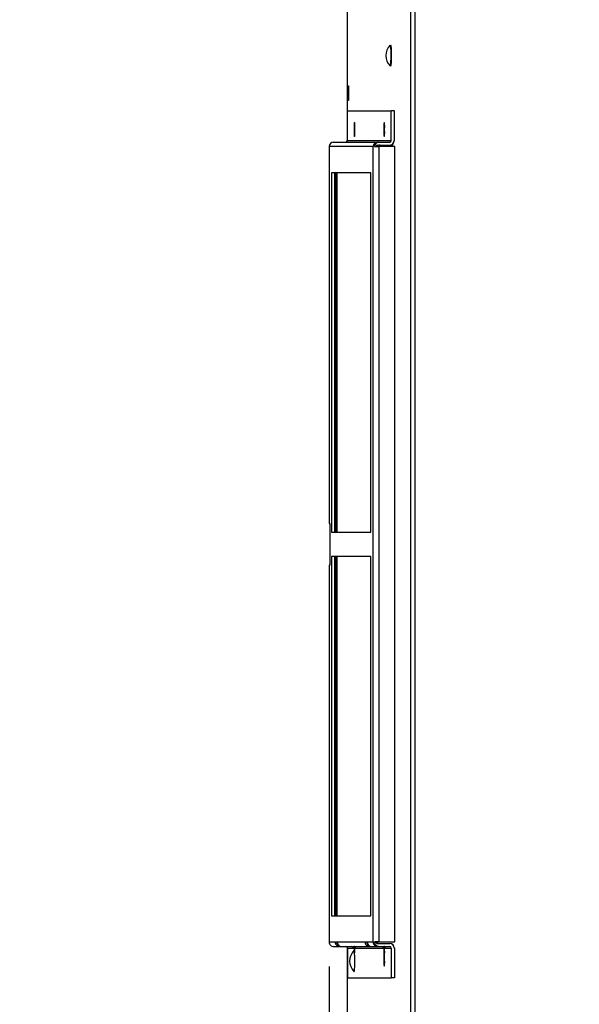
# Paper-space layout 'Layout1' of a CAD drawing. Units: inches. Extents: x 1 to 134, y 1 to 87.
# Drawn here: x 30 to 42, y 21 to 42 of the extents above; entities that cross this region are included whole.
import ezdxf
from ezdxf.enums import TextEntityAlignment as Align
from ezdxf.lldxf.tags import DXFTag

# ---------------------------------------------------------------- set-up
doc = ezdxf.new("R2010")
doc.units = ezdxf.units.IN
doc.header["$MEASUREMENT"] = 0
for name, color, linetype in [('10800_NE8000-486', 7, 'Continuous'), ('20027__SHROUD__N', 7, 'Continuous'), ('22814__FILTER_FR', 7, 'Continuous'), ('22836_SLIDING_FI', 7, 'Continuous'), ('44011_FILTER__FR', 7, 'Continuous'), ('BOLT_ANSI_B18_5_', 7, 'Continuous'), ('Default', 7, 'Continuous')]:
    doc.layers.add(name, color=color, linetype=linetype)
doc.styles.add('SEACAD_Solid_Edge_ANSI', font='seans.ttf')
tags = doc.linetypes.add('PHANTOM2', pattern=[1.25, 0.625, -0.125, 0.125, -0.125, 0.125, -0.125]).pattern_tags.tags
tags[14:15] = [DXFTag(74, 4), DXFTag(75, 0), DXFTag(340, '0'), DXFTag(46, 0.0), DXFTag(50, 0.0), DXFTag(44, 0.0), DXFTag(45, 0.0)]
tags[12:13] = [DXFTag(74, 4), DXFTag(75, 0), DXFTag(340, '0'), DXFTag(46, 0.0), DXFTag(50, 0.0), DXFTag(44, 0.0), DXFTag(45, 0.0)]
tags[10:11] = [DXFTag(74, 4), DXFTag(75, 0), DXFTag(340, '0'), DXFTag(46, 0.0), DXFTag(50, 0.0), DXFTag(44, 0.0), DXFTag(45, 0.0)]
tags[8:9] = [DXFTag(74, 4), DXFTag(75, 0), DXFTag(340, '0'), DXFTag(46, 0.0), DXFTag(50, 0.0), DXFTag(44, 0.0), DXFTag(45, 0.0)]
tags[6:7] = [DXFTag(74, 4), DXFTag(75, 0), DXFTag(340, '0'), DXFTag(46, 0.0), DXFTag(50, 0.0), DXFTag(44, 0.0), DXFTag(45, 0.0)]
tags[4:5] = [DXFTag(74, 4), DXFTag(75, 0), DXFTag(340, '0'), DXFTag(46, 0.0), DXFTag(50, 0.0), DXFTag(44, 0.0), DXFTag(45, 0.0)]
doc.dimstyles.new('ANSI', dxfattribs={"dimtxt": 1, "dimasz": 1, "dimexe": 0.5, "dimexo": 0.5, "dimgap": 0.5, "dimtad": 0, "dimtih": 1, "dimtoh": 1, "dimzin": 4, "dimdsep": 46, "dimtxsty": 'SEACAD_Solid_Edge_ANSI', "dimblk1": '_SE_FILLED', "dimblk2": '_SE_FILLED', "dimsah": 1, "dimcen": 0.5, "dimadec": 0, "dimazin": 0, "dimtfac": 1, "dimtofl": 0, "dimtmove": 0, "dimatfit": 3, "dimfxl": 0, "dimtolj": 1, "dimtzin": 4, "dimarcsym": 0})

# ---------------------------------------------------------------- blocks, each defined once
blk = doc.blocks.new('SE')
at = {"layer": '10800_NE8000-486', "color": 7, "linetype": 'Continuous'}
for p, q in [((36.966, 53.372), (36.966, 39.14)), ((36.966, 22.644), (36.966, 18.411))]:
    blk.add_line(p, q, dxfattribs=at)
at = {"layer": '20027__SHROUD__N', "color": 7, "linetype": 'Continuous'}
for p, q in [((36.968, 39.149), (36.968, 53.37)), ((36.983, 40.171), (36.983, 40.071)), ((37.001, 40.071), (37.001, 40.171)), ((36.968, 19.092), (36.968, 22.635))]:
    blk.add_line(p, q, dxfattribs=at)
at = {"layer": '20027__SHROUD__N', "color": 7, "linetype": 'PHANTOM2'}
for p, q in [((38.269, 19.092), (38.269, 51.679)), ((38.358, 19.092), (38.358, 51.679)), ((37.001, 40.171), (36.983, 40.171)), ((37.001, 40.071), (36.983, 40.071))]:
    blk.add_line(p, q, dxfattribs=at)
at = {"layer": '20027__SHROUD__N', "color": 7, "linetype": 'Continuous'}
for centre, major_axis in [((36.992, 40.171), (0, -0.1)), ((36.992, 40.071), (0, 0.1))]:
    blk.add_ellipse(centre, major_axis=major_axis, ratio=0.087156, start_param=1.570796, end_param=4.712389, dxfattribs=at)
at = {"layer": '22814__FILTER_FR', "color": 7, "linetype": 'Continuous'}
for p, q in [((37.929, 39.147), (37.929, 39.757)), ((37.929, 39.757), (37.929, 39.757)), ((37.526, 39.027), (37.612, 39.027)), ((37.936, 39.027), (37.612, 39.027)), ((37.615, 39.057), (37.839, 39.057)), ((37.936, 22.757), (37.936, 39.027)), ((36.735, 38.492), (36.735, 31.142)), ((36.735, 30.642), (36.735, 23.292)), ((37.093, 22.637), (37.099, 22.637)), ((37.128, 22.637), (37.134, 22.637)), ((37.612, 22.757), (37.526, 22.757)), ((37.612, 22.757), (37.936, 22.757)), ((37.615, 22.727), (37.839, 22.727)), ((37.703, 22.637), (37.709, 22.637)), ((37.738, 22.637), (37.744, 22.637)), ((37.929, 22.637), (37.929, 22.027)), ((37.929, 22.027), (37.929, 22.027))]:
    blk.add_line(p, q, dxfattribs=at)
at = {"layer": '22814__FILTER_FR', "color": 7, "linetype": 'PHANTOM2'}
blk.add_line((37.612, 39.027), (37.612, 22.757), dxfattribs=at)
at = {"layer": '22814__FILTER_FR', "color": 7, "linetype": 'Continuous'}
for centre, major_axis, ratio, start_param, end_param in [((37.615, 39.027), (0, -0.09), 0.996195, 3.141593, 4.712389), ((37.839, 39.147), (0, -0.09), 0.996195, 0, 1.570796), ((37.615, 39.027), (0, -0.03), 0.996195, 3.141593, 4.712389), ((36.839, 22.757), (0, 0.09), 0.996195, 1.570796, 3.015695), ((37.063, 22.637), (0, 0.03), 0.996195, 4.712389, 5.832151), ((37.115, 22.534), (0, -0.102), 0.087156, 3.086726, 4.273798), ((37.115, 22.534), (0, -0.187), 0.087156, -4.134011, -4.029934), ((37.449, 22.757), (0, 0.09), 0.996195, 1.570796, 3.015695), ((37.615, 22.757), (0, 0.09), 0.996195, 1.570796, 3.141593), ((37.615, 22.757), (0, 0.03), 0.996195, 1.570796, 3.141593), ((37.673, 22.637), (0, 0.03), 0.996195, 4.712389, 5.832151), ((37.725, 22.534), (0, -0.102), 0.087156, 3.086726, 4.712389), ((37.725, 22.534), (0, -0.187), 0.087156, -4.134011, -4.029934), ((37.839, 22.637), (0, 0.09), 0.996195, 4.712389, 6.283185), ((37.725, 22.367), (0, 0.102), 0.087156, 1.570796, 3.027542)]:
    blk.add_ellipse(centre, major_axis=major_axis, ratio=ratio, start_param=start_param, end_param=end_param, dxfattribs=at)
at = {"layer": '22836_SLIDING_FI', "color": 7, "linetype": 'Continuous'}
for p, q in [((36.968, 39.757), (37.867, 39.757)), ((36.968, 39.151), (36.968, 39.757)), ((37.929, 39.757), (37.867, 39.757)), ((37.867, 39.151), (37.867, 39.757)), ((37.929, 39.151), (37.929, 39.757)), ((37.104, 39.417), (37.104, 39.338)), ((37.121, 39.338), (37.121, 39.417)), ((37.714, 39.417), (37.714, 39.338)), ((37.731, 39.338), (37.731, 39.417)), ((36.679, 39.12), (36.679, 39.12)), ((36.679, 39.12), (36.684, 39.12)), ((36.684, 39.12), (36.684, 39.12)), ((36.684, 39.12), (36.687, 39.12)), ((36.687, 39.12), (37.586, 39.12)), ((37.586, 39.12), (37.836, 39.12)), ((36.594, 39.027), (36.594, 39.027)), ((36.594, 39.027), (36.594, 31.317)), ((37.494, 22.757), (37.494, 39.027)), ((37.586, 39.058), (37.836, 39.058)), ((36.643, 38.492), (36.643, 31.142)), ((37.445, 38.492), (36.643, 38.492)), ((36.705, 38.492), (36.705, 31.142)), ((37.445, 31.142), (37.445, 38.492)), ((36.594, 31.317), (36.594, 31.317)), ((36.594, 31.317), (36.608, 31.317)), ((36.608, 31.317), (36.608, 30.467)), ((36.643, 31.142), (37.445, 31.142)), ((36.643, 30.642), (36.643, 23.292)), ((37.445, 30.642), (36.643, 30.642)), ((36.705, 30.642), (36.705, 23.292)), ((37.445, 23.292), (37.445, 30.642)), ((36.608, 30.467), (36.594, 30.467)), ((36.594, 30.467), (36.594, 30.467)), ((36.594, 30.467), (36.594, 22.757)), ((36.643, 23.292), (37.445, 23.292)), ((36.594, 22.757), (36.594, 22.757)), ((36.687, 22.664), (36.81, 22.664)), ((36.717, 22.757), (36.761, 22.757)), ((36.81, 22.664), (36.853, 22.664)), ((36.853, 22.664), (37.42, 22.664)), ((36.968, 22.633), (36.968, 22.027)), ((37.091, 22.633), (37.098, 22.633)), ((37.127, 22.633), (37.134, 22.633)), ((37.327, 22.757), (37.371, 22.757)), ((37.42, 22.664), (37.463, 22.664)), ((37.463, 22.664), (37.586, 22.664)), ((37.586, 22.726), (37.836, 22.726)), ((37.586, 22.664), (37.836, 22.664)), ((37.701, 22.633), (37.708, 22.633)), ((37.737, 22.633), (37.744, 22.633)), ((37.867, 22.633), (37.867, 22.027)), ((37.929, 22.633), (37.929, 22.027)), ((37.714, 22.538), (37.714, 22.367)), ((37.731, 22.367), (37.731, 22.538)), ((36.968, 22.027), (37.867, 22.027)), ((37.929, 22.027), (37.867, 22.027))]:
    blk.add_line(p, q, dxfattribs=at)
at = {"layer": '22836_SLIDING_FI', "color": 7, "linetype": 'PHANTOM2'}
for p, q in [((37.121, 39.417), (37.104, 39.417)), ((37.121, 39.338), (37.104, 39.338)), ((37.731, 39.417), (37.714, 39.417)), ((37.731, 39.338), (37.714, 39.338)), ((36.968, 39.151), (37.867, 39.151)), ((36.594, 39.027), (36.594, 31.317)), ((37.494, 39.027), (36.594, 39.027)), ((36.594, 30.467), (36.594, 22.757)), ((36.594, 22.757), (36.717, 22.757)), ((36.761, 22.757), (37.327, 22.757)), ((36.968, 22.633), (37.091, 22.633)), ((37.134, 22.633), (37.701, 22.633)), ((37.371, 22.757), (37.494, 22.757)), ((37.744, 22.633), (37.867, 22.633)), ((37.731, 22.538), (37.714, 22.538)), ((37.731, 22.367), (37.714, 22.367))]:
    blk.add_line(p, q, dxfattribs=at)
at = {"layer": '22836_SLIDING_FI', "color": 7, "linetype": 'Continuous'}
for centre, major_axis, ratio, start_param, end_param in [((37.113, 39.417), (0, -0.102), 0.087156, 1.570796, 4.712389), ((37.723, 39.417), (0, -0.102), 0.087156, 1.570796, 4.712389), ((37.113, 39.338), (0, 0.102), 0.087156, 1.570796, 4.712389), ((37.723, 39.338), (0, 0.102), 0.087156, 1.570796, 4.712389), ((36.687, 39.027), (0, -0.093), 0.996195, 3.141593, 4.712389), ((36.937, 39.151), (0, -0.031), 0.996195, 0, 1.570796), ((37.586, 39.027), (0, -0.093), 0.996195, 3.141593, 4.712389), ((37.836, 39.151), (0, -0.093), 0.996195, 0, 1.570796), ((37.836, 39.151), (0, -0.031), 0.996195, 0, 1.570796), ((37.586, 39.027), (0, -0.031), 0.996195, 3.141593, 4.712389), ((36.687, 22.757), (0, 0.093), 0.996195, 1.570796, 3.141593), ((36.81, 22.757), (0, 0.093), 0.996195, 1.570796, 3.141593), ((36.853, 22.757), (0, -0.093), 0.996195, 4.712389, 6.283185), ((36.937, 22.633), (0, 0.031), 0.996195, 4.712389, 6.283185), ((37.06, 22.633), (0, 0.031), 0.996195, 4.712389, 6.283185), ((37.113, 22.538), (0, -0.188), 0.087156, 3.979078, 4.184165), ((37.103, 22.633), (0, -0.031), 0.996195, 1.570796, 3.141593), ((37.113, 22.538), (0, -0.102), 0.087156, 1.570796, 4.285711), ((37.113, 22.538), (0, -0.188), 0.087156, -4.184165, -4.042975), ((37.42, 22.757), (0, 0.093), 0.996195, 1.570796, 3.141593), ((37.463, 22.757), (0, -0.093), 0.996195, 4.712389, 6.283185), ((37.586, 22.757), (0, 0.093), 0.996195, 1.570796, 3.141593), ((37.586, 22.757), (0, 0.031), 0.996195, 1.570796, 3.141593), ((37.67, 22.633), (0, 0.031), 0.996195, 4.712389, 6.283185), ((37.723, 22.538), (0, -0.188), 0.087156, 3.979078, 4.184165), ((37.714, 22.633), (0, -0.031), 0.996195, 1.570796, 3.141593), ((37.723, 22.538), (0, -0.102), 0.087156, 1.570796, 4.712389), ((37.723, 22.538), (0, -0.188), 0.087156, -4.184165, -4.042975), ((37.836, 22.633), (0, 0.093), 0.996195, 4.712389, 6.283185), ((37.836, 22.633), (0, 0.031), 0.996195, 4.712389, 6.283185), ((37.723, 22.367), (0, 0.102), 0.087156, 1.570796, 4.712389)]:
    blk.add_ellipse(centre, major_axis=major_axis, ratio=ratio, start_param=start_param, end_param=end_param, dxfattribs=at)
at = {"layer": '44011_FILTER__FR', "color": 7, "linetype": 'Continuous'}
for p, q in [((37.839, 39.057), (37.86, 39.057)), ((36.758, 31.142), (36.758, 38.492)), ((36.758, 23.292), (36.758, 30.642))]:
    blk.add_line(p, q, dxfattribs=at)
blk.add_arc((37.86, 38.997), 0.06, 30, 90, dxfattribs=at)
at = {"layer": '44011_FILTER__FR', "color": 7, "linetype": 'PHANTOM2'}
for centre, ratio, start_param, end_param in [((37.636, 38.997), 0.996195, 0, 1.023162), ((37.636, 38.997), 0.087156, 5.235988, 6.283185), ((37.86, 38.997), 0.087156, 5.235988, 6.283185)]:
    blk.add_ellipse(centre, major_axis=(0, 0.06), ratio=ratio, start_param=start_param, end_param=end_param, dxfattribs=at)
at = {"layer": 'BOLT_ANSI_B18_5_', "color": 7, "linetype": 'Continuous'}
for centre in [(38.059, 40.89), (37.317, 22.367)]:
    blk.add_arc(centre, 0.303, 135.2645, 224.7355, dxfattribs=at)
for centre, major_axis, start_param, end_param in [((37.845, 40.89), (0, 0.214), 0, 0.087738), ((37.845, 40.89), (0, 0.214), 3.053854, 6.283185), ((37.856, 40.89), (0, -0.209), 0, 3.138174), ((37.856, 40.89), (0, -0.209), 6.187538, 6.283185), ((37.103, 22.367), (0, 0.214), 0, 0.087738), ((37.103, 22.367), (0, 0.214), 3.053854, 6.283185)]:
    blk.add_ellipse(centre, major_axis=major_axis, ratio=0.087156, start_param=start_param, end_param=end_param, dxfattribs=at)
blk = doc.blocks.new('DMBLK58')
at = {"layer": 'Default', "linetype": 'Continuous'}
for points in [[(35.594, 7.902), (36.594, 8.069), (35.594, 8.236)], [(37.941, 7.902), (37.941, 8.236), (36.941, 8.069)]]:
    blk.add_hatch(color=7, dxfattribs=at).paths.add_polyline_path(points)
at = {"layer": 'Default', "color": 7, "linetype": 'Continuous'}
for p, q in [((36.594, 22.257), (36.594, 7.569)), ((36.941, 10.147), (36.941, 7.569)), ((34.715, 8.069), (36.594, 8.069)), ((36.941, 8.069), (38.941, 8.069))]:
    blk.add_line(p, q, dxfattribs=at)
at = {"layer": 'Default', "color": 7, "linetype": 'Continuous', "style": 'SEACAD_Solid_Edge_ANSI'}
blk.add_text('.35', height=1, dxfattribs=at).set_placement((32.11, 8.569), align=Align.TOP_LEFT)
blk = doc.blocks.new('_SE_FILLED')
at = {"color": 0}
blk.add_line((0, 0), (-1, 0), dxfattribs=at)
blk.add_solid([(0, 0), (-1, -0.1665), (-1, 0.1665), (0, 0)], dxfattribs=at)
blk = doc.blocks.new('SEANNOT_GROUP10')
at = {"layer": 'Default', "linetype": 'Continuous'}
blk.add_hatch(color=7, dxfattribs=at).paths.add_polyline_path([(14.993, 22.525), (14.73, 23.292), (14.73, 22.481)])
at = {"layer": 'Default', "color": 7, "linetype": 'Continuous'}
blk.add_line((17.339, 7.648), (18.836, 7.648), dxfattribs=at)
blk.add_lwpolyline([(17.339, 7.648), (14.73, 23.292)], dxfattribs=at)
at = {"layer": 'Default', "color": 7, "linetype": 'Continuous', "style": 'SEACAD_Solid_Edge_ANSI'}
for s, p in [('AMBIENT AIR IN.', (19.116, 8.048)), ('REUSABLE FILTER:', (19.116, 6.848)), ('1) SLIDING 1" FRAME STANDARD ', (19.116, 5.648)), ('2) 2" FRAME FOR PLEATED FILTER OPTIONAL', (19.116, 4.448))]:
    blk.add_text(s, height=0.8, dxfattribs=at).set_placement(p, align=Align.TOP_LEFT)

psp = doc.layouts.get("Layout1")

# ---------------------------------------------------------------- block references
at = {"layer": 'Default'}
for name in ['SE', 'SEANNOT_GROUP10']:
    psp.add_blockref(name, (0, 0), dxfattribs=at)

# ---------------------------------------------------------------- dimensions: what is measured, and where the dimension line sits
at = {"layer": 'Default', "color": 7, "linetype": 'Continuous'}
dim = psp.add_linear_dim(base=(36.941, 8.069), p1=(36.594, 22.757), p2=(36.941, 10.647), text='\\A1;<>', dimstyle='ANSI', dxfattribs=at)
dim.commit()
dim.dimension.update_dxf_attribs({"geometry": 'DMBLK58', "text_midpoint": (34.715, 8.069), "dimtype": 160})

doc.saveas('drawing.dxf')
